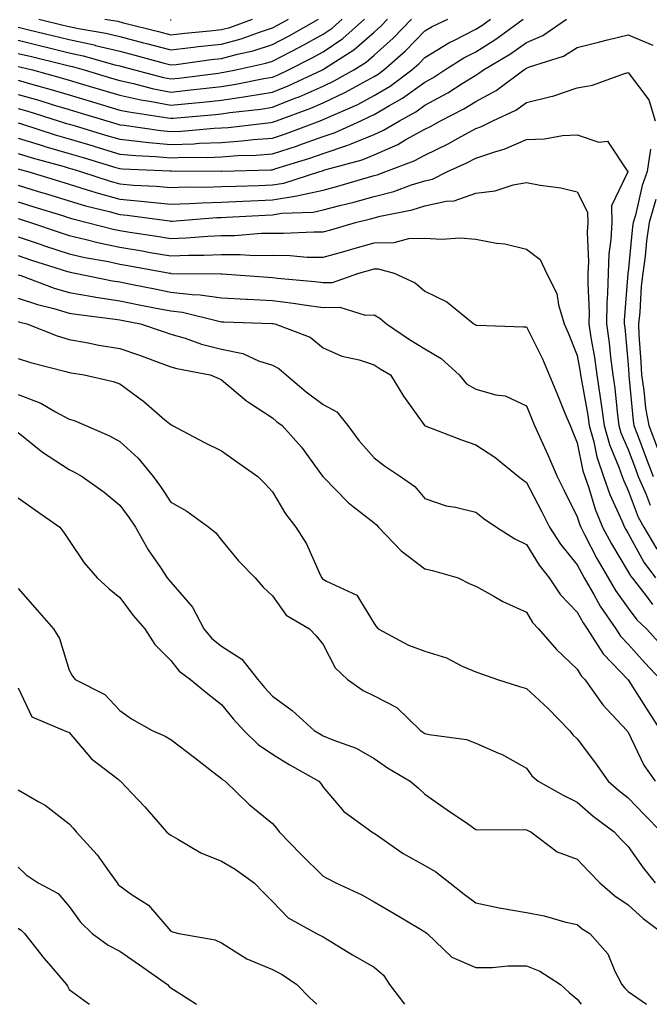
# Model space of a CAD drawing. Units: inches. Extents: x 1010723 to 1013363, y 7253018 to 7255658.
# Drawn here: x 1012788 to 1012912, y 7253018 to 7253212 of the extents above; entities that cross this region are included whole.
import ezdxf

# ---------------------------------------------------------------- set-up
doc = ezdxf.new("R2010")
doc.units = ezdxf.units.IN
doc.header["$MEASUREMENT"] = 0
doc.layers.add('Contour_10107253', color=7, linetype='Continuous', true_color=0x276643)

msp = doc.modelspace()

# ---------------------------------------------------------------- linework, layer by layer
at = {"layer": 'Contour_10107253'}
for points in [[(1012788.05, 7253194.32, 3078), (1012789.92, 7253193.79, 3078), (1012795.91, 7253191.92, 3078), (1012797.52, 7253191.39, 3078), (1012798.05, 7253191.25, 3078), (1012799.02, 7253190.95, 3078), (1012805.23, 7253189.1, 3078), (1012808.05, 7253188.26, 3078), (1012812.11, 7253187.86, 3078), (1012813.74, 7253187.61, 3078), (1012818.05, 7253187.23, 3078), (1012822.57, 7253187.4, 3078), (1012823.62, 7253187.49, 3078), (1012828.05, 7253187.66, 3078), (1012832.02, 7253187.95, 3078), (1012834.35, 7253188.22, 3078), (1012838.05, 7253188.5, 3078), (1012840.62, 7253189.35, 3078), (1012847.45, 7253191.92, 3078), (1012847.89, 7253192.08, 3078), (1012848.05, 7253192.14, 3078), (1012848.48, 7253192.35, 3078), (1012854.83, 7253195.14, 3078), (1012858.05, 7253196.87, 3078), (1012861.22, 7253198.75, 3078), (1012865.46, 7253201.92, 3078), (1012866.84, 7253203.13, 3078), (1012868.05, 7253204.38, 3078), (1012872.75, 7253207.22, 3078), (1012873.91, 7253207.78, 3078), (1012878.05, 7253209.92, 3078), (1012879.28, 7253210.69, 3078), (1012880.97, 7253211.92, 3078)], [(1012788.05, 7253210.35, 3084), (1012790.14, 7253209.83, 3084), (1012794.81, 7253208.68, 3084), (1012798.05, 7253207.88, 3084), (1012802.96, 7253206.83, 3084), (1012803.22, 7253206.75, 3084), (1012808.05, 7253205.59, 3084), (1012810.96, 7253204.83, 3084), (1012816.73, 7253203.24, 3084), (1012818.05, 7253202.89, 3084), (1012819.14, 7253203.01, 3084), (1012826.01, 7253203.96, 3084), (1012828.05, 7253204.19, 3084), (1012831.17, 7253205.04, 3084), (1012834.26, 7253205.71, 3084), (1012838.05, 7253206.9, 3084), (1012841.34, 7253208.63, 3084), (1012847.12, 7253211.92, 3084)], [(1012788.05, 7253202.6, 3081), (1012788.6, 7253202.47, 3081), (1012790.82, 7253201.92, 3081), (1012796.51, 7253200.38, 3081), (1012798.05, 7253199.92, 3081), (1012800.91, 7253199.06, 3081), (1012804.2, 7253198.07, 3081), (1012808.05, 7253196.92, 3081), (1012812.16, 7253196.03, 3081), (1012814.25, 7253195.72, 3081), (1012818.05, 7253194.99, 3081), (1012821.47, 7253195.34, 3081), (1012824.39, 7253195.58, 3081), (1012828.05, 7253195.97, 3081), (1012832.84, 7253196.71, 3081), (1012833.23, 7253196.74, 3081), (1012838.05, 7253197.55, 3081), (1012841.18, 7253198.79, 3081), (1012847.88, 7253201.92, 3081), (1012847.99, 7253201.98, 3081), (1012848.05, 7253202.01, 3081), (1012848.33, 7253202.2, 3081), (1012854.09, 7253205.88, 3081), (1012858.05, 7253209.36, 3081), (1012859.41, 7253210.56, 3081), (1012860.73, 7253211.92, 3081)], [(1012788.05, 7253205.18, 3082), (1012790.67, 7253204.54, 3082), (1012797, 7253202.97, 3082), (1012798.05, 7253202.71, 3082), (1012798.7, 7253202.57, 3082), (1012801.01, 7253201.92, 3082), (1012806.42, 7253200.29, 3082), (1012808.05, 7253199.81, 3082), (1012810.75, 7253199.22, 3082), (1012814.41, 7253198.28, 3082), (1012818.05, 7253197.57, 3082), (1012821.99, 7253197.98, 3082), (1012824.42, 7253198.29, 3082), (1012828.05, 7253198.68, 3082), (1012830.86, 7253199.11, 3082), (1012836.35, 7253200.22, 3082), (1012838.05, 7253200.5, 3082), (1012839.07, 7253200.9, 3082), (1012841.24, 7253201.92, 3082), (1012845.76, 7253204.21, 3082), (1012848.05, 7253205.49, 3082), (1012851.88, 7253208.09, 3082), (1012856.15, 7253211.92, 3082)], [(1012788.05, 7253207.77, 3083), (1012792.74, 7253206.61, 3083), (1012793.57, 7253206.4, 3083), (1012798.05, 7253205.3, 3083), (1012800.83, 7253204.7, 3083), (1012807.02, 7253202.95, 3083), (1012808.05, 7253202.7, 3083), (1012808.67, 7253202.54, 3083), (1012810.89, 7253201.92, 3083), (1012816.59, 7253200.46, 3083), (1012818.05, 7253200.17, 3083), (1012819.64, 7253200.33, 3083), (1012827.44, 7253201.31, 3083), (1012828.05, 7253201.38, 3083), (1012828.52, 7253201.45, 3083), (1012830.83, 7253201.92, 3083), (1012836.75, 7253203.22, 3083), (1012838.05, 7253203.62, 3083), (1012841.62, 7253205.49, 3083), (1012843.51, 7253206.46, 3083), (1012848.05, 7253208.98, 3083), (1012849.8, 7253210.17, 3083), (1012851.75, 7253211.92, 3083)], [(1012788.05, 7253199.88, 3080), (1012790.91, 7253199.06, 3080), (1012794.28, 7253198.15, 3080), (1012798.05, 7253197.03, 3080), (1012801.98, 7253195.85, 3080), (1012805.03, 7253194.94, 3080), (1012808.05, 7253194.03, 3080), (1012809.79, 7253193.66, 3080), (1012817.46, 7253192.51, 3080), (1012818.05, 7253192.4, 3080), (1012818.58, 7253192.45, 3080), (1012826.83, 7253193.14, 3080), (1012828.05, 7253193.28, 3080), (1012829.65, 7253193.52, 3080), (1012835.76, 7253194.21, 3080), (1012838.05, 7253194.6, 3080), (1012842.46, 7253196.33, 3080), (1012843.32, 7253196.65, 3080), (1012848.05, 7253198.72, 3080), (1012850.23, 7253199.74, 3080), (1012854.07, 7253201.92, 3080), (1012856.5, 7253203.47, 3080), (1012858.05, 7253204.84, 3080), (1012861.79, 7253208.18, 3080), (1012865.45, 7253211.92, 3080)], [(1012788.05, 7253197.1, 3079), (1012792.08, 7253195.95, 3079), (1012794.9, 7253195.07, 3079), (1012798.05, 7253194.14, 3079), (1012799.75, 7253193.62, 3079), (1012805.45, 7253191.92, 3079), (1012807.45, 7253191.32, 3079), (1012808.05, 7253191.14, 3079), (1012808.91, 7253191.06, 3079), (1012816.12, 7253189.99, 3079), (1012818.05, 7253189.81, 3079), (1012820.08, 7253189.89, 3079), (1012826.58, 7253190.45, 3079), (1012828.05, 7253190.5, 3079), (1012829.37, 7253190.6, 3079), (1012837.73, 7253191.6, 3079), (1012838.05, 7253191.62, 3079), (1012838.27, 7253191.7, 3079), (1012838.87, 7253191.92, 3079), (1012845.61, 7253194.36, 3079), (1012848.05, 7253195.44, 3079), (1012852.45, 7253197.52, 3079), (1012855.2, 7253199.07, 3079), (1012858.05, 7253200.6, 3079), (1012858.88, 7253201.09, 3079), (1012859.99, 7253201.92, 3079), (1012864.27, 7253205.7, 3079), (1012868.05, 7253209.59, 3079), (1012869.51, 7253210.46, 3079), (1012872.56, 7253211.92, 3079)], [(1012788.05, 7253191.51, 3077), (1012788.65, 7253191.32, 3077), (1012795.3, 7253189.17, 3077), (1012798.05, 7253188.37, 3077), (1012803.01, 7253186.88, 3077), (1012803.13, 7253186.84, 3077), (1012808.05, 7253185.37, 3077), (1012811.18, 7253185.05, 3077), (1012815.06, 7253184.91, 3077), (1012818.05, 7253184.64, 3077), (1012820.88, 7253184.75, 3077), (1012825.26, 7253184.71, 3077), (1012828.05, 7253184.82, 3077), (1012831.17, 7253185.05, 3077), (1012834.84, 7253185.13, 3077), (1012838.05, 7253185.38, 3077), (1012842.96, 7253187.01, 3077), (1012843.25, 7253187.12, 3077), (1012848.05, 7253188.81, 3077), (1012850.37, 7253189.6, 3077), (1012855.42, 7253191.92, 3077), (1012857.25, 7253192.72, 3077), (1012858.05, 7253193.15, 3077), (1012861.06, 7253194.93, 3077), (1012863.64, 7253196.33, 3077), (1012868.05, 7253199.52, 3077), (1012869.6, 7253200.37, 3077), (1012872.01, 7253201.92, 3077), (1012875.7, 7253204.27, 3077), (1012878.05, 7253205.49, 3077), (1012882.01, 7253207.96, 3077), (1012887.42, 7253211.92, 3077)], [(1012788.05, 7253188.49, 3076), (1012793.01, 7253186.96, 3076), (1012793.07, 7253186.94, 3076), (1012798.05, 7253185.48, 3076), (1012800.79, 7253184.66, 3076), (1012807.25, 7253182.72, 3076), (1012808.05, 7253182.49, 3076), (1012808.56, 7253182.43, 3076), (1012817.89, 7253182.08, 3076), (1012818.05, 7253182.07, 3076), (1012818.2, 7253182.07, 3076), (1012827.99, 7253181.98, 3076), (1012828.05, 7253181.99, 3076), (1012828.12, 7253181.99, 3076), (1012837.74, 7253182.23, 3076), (1012838.05, 7253182.26, 3076), (1012838.56, 7253182.43, 3076), (1012845.42, 7253184.55, 3076), (1012848.05, 7253185.47, 3076), (1012852.87, 7253187.1, 3076), (1012853.52, 7253187.39, 3076), (1012858.05, 7253189.22, 3076), (1012859.92, 7253190.05, 3076), (1012863.04, 7253191.92, 3076), (1012866.27, 7253193.7, 3076), (1012868.05, 7253194.98, 3076), (1012872.54, 7253197.43, 3076), (1012875.4, 7253199.27, 3076), (1012878.05, 7253200.91, 3076), (1012878.7, 7253201.27, 3076), (1012879.58, 7253201.92, 3076), (1012884.89, 7253205.08, 3076), (1012888.05, 7253207.34, 3076), (1012891.26, 7253208.71, 3076), (1012895.93, 7253211.92, 3076)], [(1012792.11, 7253211.92, 3085), (1012796.88, 7253210.75, 3085), (1012798.05, 7253210.46, 3085), (1012799.92, 7253210.05, 3085), (1012805.29, 7253209.16, 3085), (1012808.05, 7253208.49, 3085), (1012812.69, 7253207.28, 3085), (1012813.26, 7253207.13, 3085), (1012818.05, 7253205.86, 3085), (1012822.5, 7253206.37, 3085), (1012823.46, 7253206.51, 3085), (1012828.05, 7253207.02, 3085), (1012831.9, 7253208.07, 3085), (1012835.51, 7253209.38, 3085), (1012838.05, 7253210.18, 3085), (1012839.19, 7253210.78, 3085), (1012841.19, 7253211.92, 3085)], [(1012805.1, 7253211.92, 3086), (1012807.63, 7253211.5, 3086), (1012808.05, 7253211.39, 3086), (1012808.76, 7253211.21, 3086), (1012815.61, 7253209.48, 3086), (1012818.05, 7253208.82, 3086), (1012820.82, 7253209.15, 3086), (1012825.73, 7253209.6, 3086), (1012828.05, 7253209.85, 3086), (1012829.67, 7253210.3, 3086), (1012834.13, 7253211.92, 3086)], [(1012817.95, 7253211.82, 3087), (1012818.05, 7253211.79, 3087), (1012818.16, 7253211.81, 3087)], [(1012788.05, 7253185.46, 3075), (1012790.76, 7253184.63, 3075), (1012797.09, 7253182.88, 3075), (1012798.05, 7253182.6, 3075), (1012798.58, 7253182.45, 3075), (1012800.32, 7253181.92, 3075), (1012806.14, 7253180.01, 3075), (1012808.05, 7253179.49, 3075), (1012810.71, 7253179.26, 3075), (1012815.19, 7253179.06, 3075), (1012818.05, 7253178.8, 3075), (1012821.08, 7253178.89, 3075), (1012824.98, 7253178.85, 3075), (1012828.05, 7253178.95, 3075), (1012830.9, 7253179.07, 3075), (1012835.32, 7253179.19, 3075), (1012838.05, 7253179.3, 3075), (1012840.32, 7253179.65, 3075), (1012847.36, 7253181.92, 3075), (1012847.88, 7253182.09, 3075), (1012848.05, 7253182.14, 3075), (1012848.38, 7253182.25, 3075), (1012855.73, 7253184.24, 3075), (1012858.05, 7253185.19, 3075), (1012862.74, 7253187.23, 3075), (1012864.33, 7253188.2, 3075), (1012868.05, 7253190.25, 3075), (1012869.18, 7253190.79, 3075), (1012871.14, 7253191.92, 3075), (1012875.71, 7253194.26, 3075), (1012878.05, 7253195.73, 3075), (1012882.09, 7253197.88, 3075), (1012887.53, 7253201.92, 3075), (1012887.85, 7253202.12, 3075), (1012888.05, 7253202.25, 3075), (1012888.63, 7253202.5, 3075), (1012895.32, 7253204.65, 3075), (1012898.05, 7253206.33, 3075), (1012902.5, 7253207.47, 3075), (1012903.96, 7253207.83, 3075), (1012908.05, 7253208.85, 3075), (1012912.9, 7253206.77, 3075)], [(1012788.05, 7253182.45, 3074), (1012788.45, 7253182.32, 3074), (1012789.92, 7253181.92, 3074), (1012796.14, 7253180.01, 3074), (1012798.05, 7253179.41, 3074), (1012801.63, 7253178.34, 3074), (1012803.77, 7253177.64, 3074), (1012808.05, 7253176.47, 3074), (1012812.24, 7253176.11, 3074), (1012814.11, 7253175.86, 3074), (1012818.05, 7253175.48, 3074), (1012821.74, 7253175.61, 3074), (1012824.18, 7253175.79, 3074), (1012828.05, 7253175.9, 3074), (1012832.22, 7253176.09, 3074), (1012833.79, 7253176.18, 3074), (1012838.05, 7253176.36, 3074), (1012842.85, 7253177.12, 3074), (1012843.43, 7253177.3, 3074), (1012848.05, 7253178.27, 3074), (1012850.94, 7253179.03, 3074), (1012856.97, 7253180.84, 3074), (1012858.05, 7253181.14, 3074), (1012858.67, 7253181.3, 3074), (1012860.34, 7253181.92, 3074), (1012865.97, 7253184, 3074), (1012868.05, 7253185.15, 3074), (1012872.62, 7253187.35, 3074), (1012874.63, 7253188.5, 3074), (1012878.05, 7253190.38, 3074), (1012879.21, 7253190.76, 3074), (1012881.42, 7253191.92, 3074), (1012885.94, 7253194.03, 3074), (1012888.05, 7253195.51, 3074), (1012892.85, 7253196.72, 3074), (1012893.2, 7253196.77, 3074), (1012898.05, 7253198.37, 3074), (1012901.06, 7253198.91, 3074), (1012907.35, 7253201.22, 3074), (1012908.05, 7253201.39, 3074), (1012912.13, 7253196, 3074), (1012913.39, 7253191.92, 3074)], [(1012788.05, 7253179.21, 3073), (1012791.97, 7253178, 3073), (1012793.63, 7253177.5, 3073), (1012798.05, 7253176.12, 3073), (1012801.28, 7253175.15, 3073), (1012805.95, 7253174.02, 3073), (1012808.05, 7253173.45, 3073), (1012809.46, 7253173.33, 3073), (1012817.77, 7253172.2, 3073), (1012818.05, 7253172.17, 3073), (1012818.31, 7253172.18, 3073), (1012827.13, 7253172.84, 3073), (1012828.05, 7253172.87, 3073), (1012829.04, 7253172.91, 3073), (1012836.61, 7253173.36, 3073), (1012838.05, 7253173.42, 3073), (1012839.83, 7253173.7, 3073), (1012846.04, 7253173.93, 3073), (1012848.05, 7253174.35, 3073), (1012851.35, 7253175.22, 3073), (1012854.09, 7253175.88, 3073), (1012858.05, 7253176.98, 3073), (1012861.97, 7253178, 3073), (1012865.42, 7253179.29, 3073), (1012868.05, 7253180.11, 3073), (1012869.53, 7253180.44, 3073), (1012872.51, 7253181.92, 3073), (1012876.34, 7253183.63, 3073), (1012878.05, 7253184.56, 3073), (1012882.02, 7253185.89, 3073), (1012883.67, 7253186.3, 3073), (1012888.05, 7253188.24, 3073), (1012891.6, 7253188.37, 3073), (1012895.12, 7253188.99, 3073), (1012898.05, 7253189.13, 3073), (1012902.25, 7253187.72, 3073), (1012904.02, 7253187.89, 3073), (1012907.71, 7253182.26, 3073), (1012907.99, 7253181.92, 3073), (1012908, 7253181.87, 3073), (1012904.79, 7253175.18, 3073), (1012904.83, 7253171.92, 3073), (1012904.64, 7253168.51, 3073), (1012904.25, 7253165.72, 3073), (1012904.09, 7253161.92, 3073), (1012904.02, 7253157.89, 3073), (1012903.88, 7253156.09, 3073), (1012903.81, 7253151.92, 3073), (1012904.34, 7253148.21, 3073), (1012904.6, 7253145.37, 3073), (1012905.04, 7253141.92, 3073), (1012905.43, 7253139.3, 3073), (1012905.98, 7253133.99, 3073), (1012906.25, 7253131.92, 3073), (1012906.64, 7253130.51, 3073), (1012908.05, 7253127.19, 3073), (1012909.5, 7253123.37, 3073), (1012910.04, 7253121.92, 3073), (1012911.61, 7253118.36, 3073), (1012912.4, 7253116.27, 3073)], [(1012912.42, 7253186.3, 3074), (1012911.79, 7253181.92, 3074), (1012910.81, 7253179.16, 3074), (1012909.47, 7253173.34, 3074), (1012909.05, 7253171.92, 3074), (1012908.92, 7253171.05, 3074), (1012908.05, 7253162.19, 3074), (1012908.02, 7253161.95, 3074), (1012908.01, 7253161.92, 3074), (1012908.01, 7253161.88, 3074), (1012907.29, 7253152.68, 3074), (1012907.28, 7253151.92, 3074), (1012907.38, 7253151.25, 3074), (1012908.05, 7253143.86, 3074), (1012908.18, 7253142.05, 3074), (1012908.18, 7253141.92, 3074), (1012908.21, 7253141.76, 3074), (1012909.01, 7253132.88, 3074), (1012909.2, 7253131.92, 3074), (1012909.9, 7253130.07, 3074), (1012911.62, 7253125.49, 3074), (1012912.96, 7253121.92, 3074)], [(1012788.05, 7253175.94, 3072), (1012791.13, 7253175, 3072), (1012796.73, 7253173.24, 3072), (1012798.05, 7253172.83, 3072), (1012798.75, 7253172.62, 3072), (1012801.63, 7253171.92, 3072), (1012806.71, 7253170.58, 3072), (1012808.05, 7253170.29, 3072), (1012809.99, 7253169.98, 3072), (1012815.34, 7253169.21, 3072), (1012818.05, 7253168.75, 3072), (1012821.11, 7253168.86, 3072), (1012825.35, 7253169.22, 3072), (1012828.05, 7253169.33, 3072), (1012830.62, 7253169.35, 3072), (1012835.9, 7253169.77, 3072), (1012838.05, 7253169.79, 3072), (1012840.21, 7253169.76, 3072), (1012846.19, 7253170.06, 3072), (1012848.05, 7253170.04, 3072), (1012849.52, 7253170.45, 3072), (1012854.41, 7253171.92, 3072), (1012857.35, 7253172.62, 3072), (1012858.05, 7253172.82, 3072), (1012859.27, 7253173.14, 3072), (1012865.57, 7253174.4, 3072), (1012868.05, 7253175.17, 3072), (1012872.22, 7253176.09, 3072), (1012873.81, 7253176.16, 3072), (1012878.05, 7253177.64, 3072), (1012881.88, 7253178.09, 3072), (1012885.45, 7253179.32, 3072), (1012888.05, 7253179.77, 3072), (1012890.73, 7253179.24, 3072), (1012894.81, 7253178.68, 3072), (1012898.05, 7253177.92, 3072), (1012900.08, 7253173.95, 3072), (1012900.1, 7253171.92, 3072), (1012899.99, 7253169.98, 3072), (1012900.25, 7253164.12, 3072), (1012900.15, 7253161.92, 3072), (1012900.11, 7253159.86, 3072), (1012900.38, 7253154.25, 3072), (1012900.34, 7253151.92, 3072), (1012900.73, 7253149.24, 3072), (1012901.43, 7253145.3, 3072), (1012901.87, 7253141.92, 3072), (1012902.53, 7253137.44, 3072), (1012902.69, 7253136.56, 3072), (1012903.32, 7253131.92, 3072), (1012904.35, 7253128.22, 3072), (1012906.24, 7253123.73, 3072), (1012906.87, 7253121.92, 3072), (1012907.18, 7253121.05, 3072), (1012908.05, 7253119.14, 3072), (1012910.02, 7253113.89, 3072), (1012911.13, 7253111.92, 3072), (1012913.7, 7253107.57, 3072)], [(1012913.53, 7253176.44, 3075), (1012912.2, 7253171.92, 3075), (1012911.67, 7253168.3, 3075), (1012911.37, 7253165.24, 3075), (1012910.92, 7253161.92, 3075), (1012910.63, 7253159.34, 3075), (1012910.34, 7253154.21, 3075), (1012910.1, 7253151.92, 3075), (1012910.18, 7253149.79, 3075), (1012910.56, 7253144.43, 3075), (1012910.65, 7253141.92, 3075), (1012911.16, 7253138.81, 3075), (1012911.47, 7253135.34, 3075), (1012912.14, 7253131.92, 3075), (1012913.76, 7253127.63, 3075)], [(1012788.05, 7253172.67, 3071), (1012788.63, 7253172.5, 3071), (1012790.45, 7253171.92, 3071), (1012796.09, 7253169.96, 3071), (1012798.05, 7253169.32, 3071), (1012801.43, 7253168.54, 3071), (1012803.99, 7253167.86, 3071), (1012808.05, 7253167, 3071), (1012812.42, 7253166.29, 3071), (1012813.97, 7253166, 3071), (1012818.05, 7253165.32, 3071), (1012821.58, 7253165.45, 3071), (1012824.54, 7253165.43, 3071), (1012828.05, 7253165.57, 3071), (1012831.73, 7253165.6, 3071), (1012834.55, 7253165.42, 3071), (1012838.05, 7253165.45, 3071), (1012841.52, 7253165.39, 3071), (1012844.88, 7253165.09, 3071), (1012848.05, 7253165.04, 3071), (1012852.4, 7253166.27, 3071), (1012853.42, 7253166.55, 3071), (1012858.05, 7253167.9, 3071), (1012862.04, 7253167.93, 3071), (1012864.89, 7253168.76, 3071), (1012868.05, 7253168.8, 3071), (1012871.39, 7253168.58, 3071), (1012874.99, 7253168.86, 3071), (1012878.05, 7253168.59, 3071), (1012882.15, 7253167.82, 3071), (1012883.79, 7253167.66, 3071), (1012888.05, 7253166.67, 3071), (1012890.72, 7253164.59, 3071), (1012892.01, 7253161.92, 3071), (1012894.04, 7253157.91, 3071), (1012894.32, 7253155.65, 3071), (1012895.45, 7253151.92, 3071), (1012896.28, 7253150.15, 3071), (1012898.05, 7253145.68, 3071), (1012898.62, 7253142.49, 3071), (1012898.69, 7253141.92, 3071), (1012898.8, 7253141.17, 3071), (1012900.1, 7253133.97, 3071), (1012900.38, 7253131.92, 3071), (1012901.28, 7253128.69, 3071), (1012901.87, 7253125.74, 3071), (1012903.2, 7253121.92, 3071), (1012904.46, 7253118.33, 3071), (1012906.82, 7253113.15, 3071), (1012907.33, 7253111.92, 3071), (1012907.57, 7253111.44, 3071), (1012908.05, 7253110.65, 3071), (1012911.15, 7253105.02, 3071), (1012913.45, 7253101.92, 3071)], [(1012788.05, 7253169.07, 3070), (1012792.36, 7253167.61, 3070), (1012793.38, 7253167.25, 3070), (1012798.05, 7253165.74, 3070), (1012801.15, 7253165.02, 3070), (1012805.79, 7253164.18, 3070), (1012808.05, 7253163.7, 3070), (1012809.58, 7253163.45, 3070), (1012817.86, 7253161.92, 3070), (1012818.02, 7253161.89, 3070), (1012818.05, 7253161.88, 3070), (1012818.09, 7253161.88, 3070), (1012827.93, 7253161.8, 3070), (1012828.05, 7253161.79, 3070), (1012828.19, 7253161.78, 3070), (1012837.24, 7253161.11, 3070), (1012838.05, 7253161.07, 3070), (1012839.03, 7253160.94, 3070), (1012846.42, 7253160.29, 3070), (1012848.05, 7253160.06, 3070), (1012849.88, 7253160.09, 3070), (1012855.04, 7253161.92, 3070), (1012857.41, 7253162.56, 3070), (1012858.05, 7253162.75, 3070), (1012858.89, 7253162.76, 3070), (1012862.04, 7253161.92, 3070), (1012866.12, 7253159.99, 3070), (1012868.05, 7253158.4, 3070), (1012872.39, 7253156.26, 3070), (1012877.69, 7253151.92, 3070), (1012877.93, 7253151.8, 3070), (1012878.05, 7253151.7, 3070), (1012878.29, 7253151.68, 3070), (1012887.49, 7253151.36, 3070), (1012888.05, 7253151.32, 3070), (1012891.17, 7253145.05, 3070), (1012892.5, 7253141.92, 3070), (1012894.12, 7253137.99, 3070), (1012895.61, 7253134.36, 3070), (1012896.61, 7253131.92, 3070), (1012897.05, 7253130.92, 3070), (1012898.05, 7253128.52, 3070), (1012899.14, 7253123.01, 3070), (1012899.52, 7253121.92, 3070), (1012900.32, 7253119.65, 3070), (1012901.58, 7253115.45, 3070), (1012903.02, 7253111.92, 3070), (1012904.77, 7253108.64, 3070), (1012908.05, 7253103.15, 3070), (1012908.49, 7253102.36, 3070), (1012908.81, 7253101.92, 3070), (1012911.57, 7253098.4, 3070), (1012912.84, 7253096.71, 3070)], [(1012788.05, 7253165.36, 3069), (1012790.63, 7253164.5, 3069), (1012797.71, 7253162.26, 3069), (1012798.05, 7253162.15, 3069), (1012798.24, 7253162.11, 3069), (1012799.27, 7253161.92, 3069), (1012806.56, 7253160.43, 3069), (1012808.05, 7253160.19, 3069), (1012810.21, 7253159.76, 3069), (1012814.92, 7253158.8, 3069), (1012818.05, 7253158.18, 3069), (1012822.27, 7253157.7, 3069), (1012823.81, 7253157.68, 3069), (1012828.05, 7253157.08, 3069), (1012832.93, 7253156.8, 3069), (1012833.18, 7253156.79, 3069), (1012838.05, 7253156.53, 3069), (1012842.15, 7253156.02, 3069), (1012844.32, 7253155.65, 3069), (1012848.05, 7253155.14, 3069), (1012851.32, 7253155.19, 3069), (1012856.32, 7253153.65, 3069), (1012858.05, 7253153.71, 3069), (1012859.19, 7253153.06, 3069), (1012860.53, 7253151.92, 3069), (1012865, 7253148.87, 3069), (1012868.05, 7253147.03, 3069), (1012871.26, 7253145.13, 3069), (1012874.77, 7253141.92, 3069), (1012876.24, 7253140.11, 3069), (1012878.05, 7253139.05, 3069), (1012882.03, 7253137.94, 3069), (1012883.88, 7253137.75, 3069), (1012888.05, 7253135.82, 3069), (1012889.18, 7253133.05, 3069), (1012889.65, 7253131.92, 3069), (1012890.94, 7253129.03, 3069), (1012892.27, 7253126.14, 3069), (1012894.07, 7253121.92, 3069), (1012895.42, 7253119.29, 3069), (1012898.05, 7253113.96, 3069), (1012898.52, 7253112.39, 3069), (1012898.71, 7253111.92, 3069), (1012899.47, 7253110.5, 3069), (1012901.89, 7253105.76, 3069), (1012904.11, 7253101.92, 3069), (1012905.56, 7253099.43, 3069), (1012908.05, 7253095.97, 3069), (1012909.79, 7253093.66, 3069), (1012911.63, 7253091.92, 3069), (1012914.68, 7253088.55, 3069)], [(1012788.05, 7253161.6, 3068), (1012788.54, 7253161.43, 3068), (1012795.11, 7253158.98, 3068), (1012798.05, 7253158.12, 3068), (1012802.63, 7253157.34, 3068), (1012803.32, 7253157.19, 3068), (1012808.05, 7253156.45, 3068), (1012811.83, 7253155.7, 3068), (1012814.87, 7253155.1, 3068), (1012818.05, 7253154.47, 3068), (1012820.34, 7253154.21, 3068), (1012827.53, 7253152.44, 3068), (1012828.05, 7253152.36, 3068), (1012828.47, 7253152.34, 3068), (1012837.97, 7253152, 3068), (1012838.05, 7253152, 3068), (1012838.12, 7253151.99, 3068), (1012838.51, 7253151.92, 3068), (1012845.46, 7253149.33, 3068), (1012848.05, 7253147.25, 3068), (1012851.72, 7253145.59, 3068), (1012855.12, 7253144.85, 3068), (1012858.05, 7253143.89, 3068), (1012859.24, 7253143.11, 3068), (1012861.26, 7253141.92, 3068), (1012863.85, 7253137.72, 3068), (1012867.87, 7253132.1, 3068), (1012868, 7253131.92, 3068), (1012868.03, 7253131.9, 3068), (1012868.05, 7253131.88, 3068), (1012868.11, 7253131.86, 3068), (1012875.27, 7253129.14, 3068), (1012878.05, 7253128.15, 3068), (1012881.8, 7253125.67, 3068), (1012886.47, 7253121.92, 3068), (1012887.35, 7253121.22, 3068), (1012888.05, 7253120.74, 3068), (1012891.07, 7253114.94, 3068), (1012892.57, 7253111.92, 3068), (1012894.73, 7253108.6, 3068), (1012898.05, 7253104.48, 3068), (1012898.91, 7253102.78, 3068), (1012899.42, 7253101.92, 3068), (1012901.28, 7253098.69, 3068), (1012902.52, 7253096.39, 3068), (1012905.62, 7253091.92, 3068), (1012906.57, 7253090.44, 3068), (1012908.05, 7253088.89, 3068), (1012911.36, 7253085.23, 3068), (1012914.44, 7253081.92, 3068)], [(1012788.05, 7253156.98, 3067), (1012791.85, 7253155.72, 3067), (1012795.03, 7253154.94, 3067), (1012798.05, 7253154.05, 3067), (1012799.88, 7253153.75, 3067), (1012807.1, 7253152.87, 3067), (1012808.05, 7253152.71, 3067), (1012808.71, 7253152.58, 3067), (1012812.1, 7253151.92, 3067), (1012816.58, 7253150.45, 3067), (1012818.05, 7253149.92, 3067), (1012820.88, 7253149.09, 3067), (1012824.09, 7253147.96, 3067), (1012828.05, 7253146.98, 3067), (1012832.22, 7253146.09, 3067), (1012835.31, 7253144.66, 3067), (1012838.05, 7253143.78, 3067), (1012839.29, 7253143.16, 3067), (1012840.76, 7253141.92, 3067), (1012844.69, 7253138.56, 3067), (1012848.05, 7253136.04, 3067), (1012850.76, 7253134.63, 3067), (1012852.91, 7253131.92, 3067), (1012855.08, 7253128.95, 3067), (1012858.05, 7253125.55, 3067), (1012860.13, 7253124, 3067), (1012863.28, 7253121.92, 3067), (1012866.05, 7253119.92, 3067), (1012868.05, 7253117.56, 3067), (1012872.27, 7253116.14, 3067), (1012874.1, 7253115.87, 3067), (1012878.05, 7253114.87, 3067), (1012879.71, 7253113.58, 3067), (1012882.14, 7253111.92, 3067), (1012885.74, 7253109.61, 3067), (1012888.05, 7253108.48, 3067), (1012890.56, 7253104.43, 3067), (1012892.53, 7253101.92, 3067), (1012894.71, 7253098.58, 3067), (1012898.05, 7253095.17, 3067), (1012899.19, 7253093.06, 3067), (1012899.98, 7253091.92, 3067), (1012903.11, 7253086.98, 3067), (1012906.53, 7253083.44, 3067), (1012907.98, 7253081.92, 3067), (1012908.01, 7253081.88, 3067), (1012908.05, 7253081.84, 3067), (1012911.91, 7253075.78, 3067), (1012914.39, 7253071.92, 3067)], [(1012788.05, 7253152.37, 3066), (1012788.38, 7253152.25, 3066), (1012789.75, 7253151.92, 3066), (1012795.69, 7253149.56, 3066), (1012798.05, 7253148.84, 3066), (1012801.78, 7253148.19, 3066), (1012803.9, 7253147.77, 3066), (1012808.05, 7253147.08, 3066), (1012811.89, 7253145.76, 3066), (1012815.59, 7253144.38, 3066), (1012818.05, 7253143.5, 3066), (1012819.27, 7253143.14, 3066), (1012825.81, 7253141.92, 3066), (1012827.39, 7253141.26, 3066), (1012828.05, 7253140.93, 3066), (1012832.93, 7253136.8, 3066), (1012833.57, 7253136.4, 3066), (1012838.05, 7253133.41, 3066), (1012838.86, 7253132.73, 3066), (1012839.96, 7253131.92, 3066), (1012843.8, 7253127.67, 3066), (1012847.74, 7253122.23, 3066), (1012847.97, 7253121.92, 3066), (1012848, 7253121.87, 3066), (1012848.05, 7253121.81, 3066), (1012852.93, 7253116.8, 3066), (1012853.97, 7253116, 3066), (1012858.05, 7253112.75, 3066), (1012858.52, 7253112.39, 3066), (1012858.93, 7253111.92, 3066), (1012863.4, 7253107.27, 3066), (1012868.05, 7253103.72, 3066), (1012869.55, 7253103.42, 3066), (1012874.58, 7253101.92, 3066), (1012876.91, 7253100.78, 3066), (1012878.05, 7253100.32, 3066), (1012881.64, 7253098.33, 3066), (1012883.4, 7253097.27, 3066), (1012888.05, 7253095.19, 3066), (1012889.26, 7253093.13, 3066), (1012890.44, 7253091.92, 3066), (1012893.96, 7253087.83, 3066), (1012898.05, 7253083.97, 3066), (1012898.78, 7253082.65, 3066), (1012899.5, 7253081.92, 3066), (1012903.08, 7253076.95, 3066), (1012903.92, 7253076.05, 3066), (1012907.78, 7253071.92, 3066), (1012907.89, 7253071.76, 3066), (1012908.05, 7253071.55, 3066), (1012911.17, 7253065.04, 3066), (1012913.37, 7253061.92, 3066)], [(1012788.05, 7253145.15, 3065), (1012790.44, 7253144.31, 3065), (1012797.42, 7253142.55, 3065), (1012798.05, 7253142.36, 3065), (1012798.42, 7253142.29, 3065), (1012801.03, 7253141.92, 3065), (1012806.71, 7253140.58, 3065), (1012808.05, 7253140.1, 3065), (1012812.76, 7253136.63, 3065), (1012816.91, 7253133.06, 3065), (1012818.05, 7253132.1, 3065), (1012818.17, 7253132.04, 3065), (1012818.41, 7253131.92, 3065), (1012824.7, 7253128.57, 3065), (1012828.05, 7253126.97, 3065), (1012830.99, 7253124.86, 3065), (1012835.19, 7253121.92, 3065), (1012836.61, 7253120.48, 3065), (1012838.05, 7253118.86, 3065), (1012840.66, 7253114.53, 3065), (1012842.69, 7253111.92, 3065), (1012844.74, 7253108.61, 3065), (1012847.54, 7253102.43, 3065), (1012847.8, 7253101.92, 3065), (1012847.91, 7253101.78, 3065), (1012848.05, 7253101.69, 3065), (1012848.68, 7253101.29, 3065), (1012854.66, 7253098.53, 3065), (1012858.05, 7253092.97, 3065), (1012858.49, 7253092.36, 3065), (1012858.87, 7253091.92, 3065), (1012864.81, 7253088.68, 3065), (1012868.05, 7253087.53, 3065), (1012872.32, 7253086.19, 3065), (1012875.38, 7253084.59, 3065), (1012878.05, 7253083.43, 3065), (1012879.18, 7253083.05, 3065), (1012882.34, 7253081.92, 3065), (1012886.68, 7253080.55, 3065), (1012888.05, 7253080.18, 3065), (1012892.34, 7253076.21, 3065), (1012896.53, 7253071.92, 3065), (1012897.19, 7253071.06, 3065), (1012898.05, 7253070.26, 3065), (1012901.62, 7253065.49, 3065), (1012904.15, 7253061.92, 3065), (1012906.21, 7253060.08, 3065), (1012908.05, 7253058.66, 3065), (1012911.36, 7253055.23, 3065), (1012914.54, 7253051.92, 3065)], [(1012788.05, 7253138.02, 3064), (1012792.46, 7253136.33, 3064), (1012795.35, 7253134.62, 3064), (1012798.05, 7253133.2, 3064), (1012799.04, 7253132.91, 3064), (1012801.37, 7253131.92, 3064), (1012806.01, 7253129.88, 3064), (1012808.05, 7253128.8, 3064), (1012811.61, 7253125.48, 3064), (1012814.57, 7253121.92, 3064), (1012816.03, 7253119.9, 3064), (1012818.05, 7253116.86, 3064), (1012821.18, 7253115.05, 3064), (1012825.52, 7253111.92, 3064), (1012826.92, 7253110.79, 3064), (1012828.05, 7253109.38, 3064), (1012831.39, 7253105.26, 3064), (1012834.67, 7253101.92, 3064), (1012836.21, 7253100.08, 3064), (1012838.05, 7253098.38, 3064), (1012840.75, 7253094.62, 3064), (1012845.35, 7253091.92, 3064), (1012846.69, 7253090.56, 3064), (1012848.05, 7253088.8, 3064), (1012850.38, 7253084.25, 3064), (1012852.82, 7253081.92, 3064), (1012855.92, 7253079.79, 3064), (1012858.05, 7253078.71, 3064), (1012862.56, 7253076.43, 3064), (1012867.16, 7253071.92, 3064), (1012867.68, 7253071.55, 3064), (1012868.05, 7253071.32, 3064), (1012868.87, 7253071.1, 3064), (1012876.24, 7253070.11, 3064), (1012878.05, 7253069.37, 3064), (1012882.55, 7253067.42, 3064), (1012883.28, 7253067.15, 3064), (1012888.05, 7253064.5, 3064), (1012889.13, 7253063, 3064), (1012890.32, 7253061.92, 3064), (1012895.29, 7253059.16, 3064), (1012898.05, 7253057.81, 3064), (1012901.17, 7253055.05, 3064), (1012905.28, 7253051.92, 3064), (1012906.62, 7253050.49, 3064), (1012908.05, 7253049.04, 3064), (1012910.99, 7253044.86, 3064), (1012913.35, 7253041.92, 3064)], [(1012788.05, 7253130.56, 3063), (1012792.79, 7253126.66, 3063), (1012794.15, 7253125.82, 3063), (1012798.05, 7253123.26, 3063), (1012798.96, 7253122.83, 3063), (1012800.59, 7253121.92, 3063), (1012804.92, 7253118.8, 3063), (1012808.05, 7253116.27, 3063), (1012809.88, 7253113.75, 3063), (1012811.12, 7253111.92, 3063), (1012813.61, 7253107.48, 3063), (1012816.01, 7253103.96, 3063), (1012817.35, 7253101.92, 3063), (1012817.65, 7253101.52, 3063), (1012818.05, 7253101.07, 3063), (1012822.3, 7253096.17, 3063), (1012824.57, 7253091.92, 3063), (1012826.13, 7253090, 3063), (1012828.05, 7253088.51, 3063), (1012832.05, 7253085.92, 3063), (1012835.21, 7253081.92, 3063), (1012836.49, 7253080.36, 3063), (1012838.05, 7253078.65, 3063), (1012841.96, 7253075.83, 3063), (1012846.29, 7253071.92, 3063), (1012847.38, 7253071.25, 3063), (1012848.05, 7253070.85, 3063), (1012849.94, 7253070.03, 3063), (1012854.52, 7253068.39, 3063), (1012858.05, 7253066.36, 3063), (1012860.68, 7253064.55, 3063), (1012865.14, 7253061.92, 3063), (1012866.72, 7253060.59, 3063), (1012868.05, 7253059.34, 3063), (1012872.42, 7253056.3, 3063), (1012876.41, 7253053.56, 3063), (1012878.05, 7253052.43, 3063), (1012878.45, 7253052.32, 3063), (1012887.56, 7253052.41, 3063), (1012888.05, 7253052.32, 3063), (1012888.31, 7253052.18, 3063), (1012888.88, 7253051.92, 3063), (1012894.11, 7253047.98, 3063), (1012898.05, 7253046.57, 3063), (1012900.3, 7253044.17, 3063), (1012902.51, 7253041.92, 3063), (1012905.46, 7253039.33, 3063), (1012908.05, 7253037.61, 3063), (1012910.99, 7253034.86, 3063), (1012914.95, 7253031.92, 3063)], [(1012788.05, 7253117.72, 3062), (1012791.42, 7253115.29, 3062), (1012796.24, 7253111.92, 3062), (1012797.03, 7253110.9, 3062), (1012798.05, 7253109.3, 3062), (1012801.01, 7253104.88, 3062), (1012803.56, 7253101.92, 3062), (1012805.94, 7253099.81, 3062), (1012808.05, 7253098.05, 3062), (1012810.65, 7253094.52, 3062), (1012812.94, 7253091.92, 3062), (1012814.93, 7253088.8, 3062), (1012818.05, 7253085.7, 3062), (1012819.68, 7253083.55, 3062), (1012821.96, 7253081.92, 3062), (1012825.28, 7253079.15, 3062), (1012828.05, 7253077.02, 3062), (1012830.34, 7253074.21, 3062), (1012832.4, 7253071.92, 3062), (1012835.24, 7253069.11, 3062), (1012838.05, 7253067.23, 3062), (1012841.33, 7253065.2, 3062), (1012847.18, 7253061.92, 3062), (1012847.58, 7253061.45, 3062), (1012848.05, 7253060.72, 3062), (1012852.09, 7253055.96, 3062), (1012857.61, 7253051.92, 3062), (1012857.9, 7253051.77, 3062), (1012858.05, 7253051.7, 3062), (1012858.74, 7253051.23, 3062), (1012863.81, 7253047.68, 3062), (1012868.05, 7253045.29, 3062), (1012870.2, 7253044.07, 3062), (1012872.97, 7253041.92, 3062), (1012875.8, 7253039.67, 3062), (1012878.05, 7253037.98, 3062), (1012883.03, 7253036.94, 3062), (1012883.06, 7253036.93, 3062), (1012888.05, 7253036.06, 3062), (1012891.53, 7253035.4, 3062), (1012895.78, 7253034.19, 3062), (1012898.05, 7253033.68, 3062), (1012899, 7253032.87, 3062), (1012900.52, 7253031.92, 3062), (1012904.06, 7253027.93, 3062), (1012905.43, 7253024.54, 3062), (1012906.81, 7253021.92, 3062), (1012907.36, 7253021.23, 3062), (1012908.05, 7253020.55, 3062), (1012911.69, 7253018, 3062)], [(1012788.05, 7253099.85, 3061), (1012791.74, 7253095.61, 3061), (1012794.99, 7253091.92, 3061), (1012796.16, 7253090.03, 3061), (1012798.05, 7253083.8, 3061), (1012798.72, 7253082.59, 3061), (1012799.23, 7253081.92, 3061), (1012805.09, 7253078.96, 3061), (1012808.05, 7253075.85, 3061), (1012810.32, 7253074.19, 3061), (1012814.41, 7253071.92, 3061), (1012816.92, 7253070.79, 3061), (1012818.05, 7253070.15, 3061), (1012822.72, 7253066.59, 3061), (1012825.74, 7253064.23, 3061), (1012828.05, 7253062.44, 3061), (1012828.31, 7253062.18, 3061), (1012828.73, 7253061.92, 3061), (1012833.48, 7253057.35, 3061), (1012838.05, 7253053.6, 3061), (1012838.83, 7253052.7, 3061), (1012839.36, 7253051.92, 3061), (1012843.67, 7253047.54, 3061), (1012848.05, 7253043.21, 3061), (1012848.9, 7253042.77, 3061), (1012850.54, 7253041.92, 3061), (1012855.66, 7253039.53, 3061), (1012858.05, 7253038.19, 3061), (1012862.02, 7253035.89, 3061), (1012867.17, 7253032.8, 3061), (1012868.05, 7253032.27, 3061), (1012868.25, 7253032.12, 3061), (1012868.51, 7253031.92, 3061), (1012873.39, 7253027.26, 3061), (1012878.05, 7253025.24, 3061), (1012881.39, 7253025.26, 3061), (1012884.4, 7253025.57, 3061), (1012888.05, 7253025.59, 3061), (1012890.68, 7253024.55, 3061), (1012894.75, 7253021.92, 3061), (1012896.43, 7253020.3, 3061), (1012898.05, 7253019.04, 3061), (1012898.82, 7253018, 3061)], [(1012788.05, 7253080.28, 3060), (1012790.7, 7253074.57, 3060), (1012797.05, 7253071.92, 3060), (1012797.76, 7253071.63, 3060), (1012798.05, 7253071.47, 3060), (1012802.45, 7253066.32, 3060), (1012807.67, 7253062.3, 3060), (1012808.05, 7253062, 3060), (1012808.1, 7253061.97, 3060), (1012808.19, 7253061.92, 3060), (1012810.4, 7253059.57, 3060), (1012812.97, 7253056.84, 3060), (1012817.23, 7253051.92, 3060), (1012817.67, 7253051.54, 3060), (1012818.05, 7253051.28, 3060), (1012819.44, 7253050.53, 3060), (1012823.94, 7253047.81, 3060), (1012828.05, 7253046.15, 3060), (1012830.72, 7253044.59, 3060), (1012834.47, 7253041.92, 3060), (1012836.23, 7253040.1, 3060), (1012838.05, 7253038.25, 3060), (1012841.17, 7253035.04, 3060), (1012846.73, 7253031.92, 3060), (1012847.64, 7253031.51, 3060), (1012848.05, 7253031.25, 3060), (1012849.75, 7253030.22, 3060), (1012853.84, 7253027.71, 3060), (1012858.05, 7253025.3, 3060), (1012859.89, 7253023.76, 3060), (1012861.12, 7253021.92, 3060), (1012864.07, 7253018, 3060)], [(1012788.05, 7253060.2, 3059), (1012792.11, 7253057.86, 3059), (1012793.35, 7253057.22, 3059), (1012798.05, 7253053.5, 3059), (1012798.83, 7253052.7, 3059), (1012799.43, 7253051.92, 3059), (1012803.55, 7253047.42, 3059), (1012805.91, 7253044.06, 3059), (1012807.48, 7253041.92, 3059), (1012807.73, 7253041.6, 3059), (1012808.05, 7253041.29, 3059), (1012810.29, 7253039.68, 3059), (1012813.65, 7253037.52, 3059), (1012818.05, 7253032.41, 3059), (1012818.39, 7253032.26, 3059), (1012819.67, 7253031.92, 3059), (1012826.82, 7253030.69, 3059), (1012828.05, 7253030.09, 3059), (1012833.04, 7253026.93, 3059), (1012833.05, 7253026.92, 3059), (1012838.05, 7253024.86, 3059), (1012839.99, 7253023.86, 3059), (1012842.88, 7253021.92, 3059), (1012845.4, 7253019.27, 3059), (1012846.77, 7253018, 3059)], [(1012788.05, 7253044.97, 3058), (1012789.63, 7253043.5, 3058), (1012791.99, 7253041.92, 3058), (1012795.91, 7253039.78, 3058), (1012798.05, 7253037.23, 3058), (1012800.3, 7253034.17, 3058), (1012802.59, 7253031.92, 3058), (1012805.74, 7253029.61, 3058), (1012808.05, 7253028.47, 3058), (1012811.93, 7253025.8, 3058), (1012817.4, 7253021.92, 3058), (1012817.69, 7253021.56, 3058), (1012818.05, 7253021.23, 3058), (1012819.86, 7253020.11, 3058), (1012823.1, 7253018, 3058)], [(1012788.05, 7253032.96, 3057), (1012788.68, 7253032.55, 3057), (1012789.24, 7253031.92, 3057), (1012793.16, 7253027.03, 3057), (1012794.47, 7253025.5, 3057), (1012797.52, 7253021.92, 3057), (1012797.7, 7253021.57, 3057), (1012798.05, 7253020.91, 3057), (1012801.66, 7253018.31, 3057), (1012802.08, 7253018, 3057)]]:
    msp.add_polyline3d(points, dxfattribs=at)

doc.saveas('drawing.dxf')
